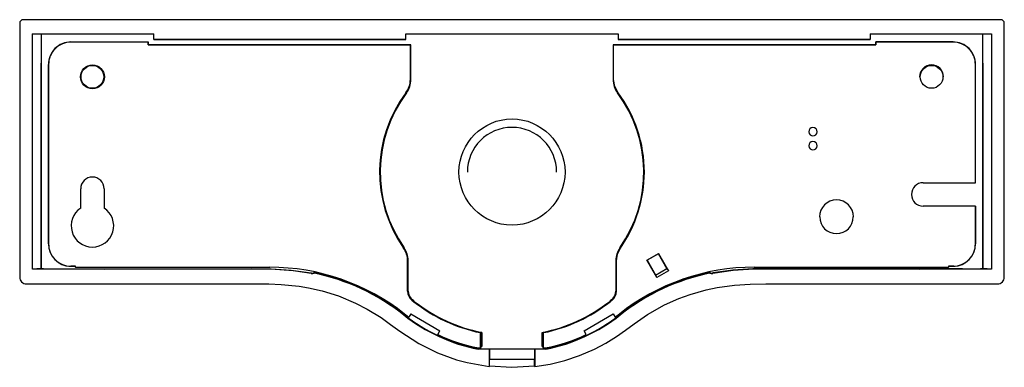
# Paper-space layout '_Rückseite' of a CAD drawing. Units: millimetres. Extents: x -88 to 88, y -33 to 29.
import ezdxf

# ---------------------------------------------------------------- set-up
doc = ezdxf.new("R2010")
doc.units = ezdxf.units.MM

psp = doc.layouts.new('_Rückseite')

# ---------------------------------------------------------------- linework, layer by layer
at = {"color": 7, "linetype": 'Continuous', "lineweight": 25}
for p, q in [((-88, 28.6), (-88, -16.78)), ((87.4, 29.2), (-87.4, 29.2)), ((88, -16.78), (88, 28.6)), ((-85.73, 26.7), (-64, 26.7)), ((-85.73, -15.37), (-85.73, 26.7)), ((-84.18, 26.64), (-85.73, 26.7)), ((-84.18, 26.64), (-84.18, 21.54)), ((-64, 26.64), (-84.18, 26.64)), ((-64, 25.64), (-64, 26.7)), ((-19, 26.7), (19, 26.7)), ((-19, 25.64), (-19, 26.7)), ((19, 26.64), (-19, 26.64)), ((19, 26.7), (19, 25.64)), ((64, 26.7), (85.73, 26.7)), ((64, 26.7), (64, 25.64)), ((79.08, 26.64), (64, 26.64)), ((84.18, 26.64), (79.08, 26.64)), ((84.18, 26.64), (85.73, 26.7)), ((84.18, 21.54), (84.18, 26.64)), ((85.73, 26.7), (85.73, -15.37)), ((-78.84, 25.19), (-78.84, 25.22)), ((-78.84, 25.22), (-65.02, 25.22)), ((-65.05, 25.19), (-78.84, 25.19)), ((-65.02, 25.22), (-65.05, 25.19)), ((-65.05, 24.69), (-65.05, 25.19)), ((-65.05, 24.69), (-65.02, 24.72)), ((-18.16, 24.69), (-65.05, 24.69)), ((-65.02, 25.22), (-65.02, 24.72)), ((-65.02, 24.72), (-18.06, 24.72)), ((-64, 25.69), (-19, 25.69)), ((-19, 25.64), (-64, 25.64)), ((-18.06, 24.72), (-18.16, 24.69)), ((-18.16, 18.55), (-18.16, 24.69)), ((-18.06, 18.52), (-18.06, 24.72)), ((18.16, 24.69), (18.06, 24.72)), ((18.06, 24.72), (18.06, 18.52)), ((18.06, 24.72), (65.02, 24.72)), ((18.16, 18.55), (18.16, 24.69)), ((65.05, 24.69), (18.16, 24.69)), ((19, 25.69), (64, 25.69)), ((64, 25.64), (19, 25.64)), ((65.05, 25.19), (65.02, 25.22)), ((78.84, 25.22), (65.02, 25.22)), ((65.02, 24.72), (65.02, 25.22)), ((65.02, 24.72), (65.05, 24.69)), ((65.05, 25.19), (65.05, 24.69)), ((78.84, 25.19), (65.05, 25.19)), ((78.84, 25.22), (78.84, 25.19)), ((-84.18, 21.54), (-84.18, 21.45)), ((-84.18, 21.54), (-84.18, 21.45)), ((-84.18, 21.45), (-84.18, -15.23)), ((-84.18, -15.23), (-84.18, 21.45)), ((-84.18, 21.45), (-84.18, 21.45)), ((-82.87, -10.83), (-82.87, 21.19)), ((-82.87, 21.19), (-82.84, 21.19)), ((-82.84, 21.19), (-82.84, -10.8)), ((82.84, 0.1), (82.84, 21.19)), ((82.87, 21.19), (82.84, 21.19)), ((82.87, 0.1), (82.87, 21.19)), ((84.18, 21.45), (84.18, 21.54)), ((84.18, 21.45), (84.18, 21.54)), ((84.18, -15.23), (84.18, 21.45)), ((84.18, 21.45), (84.18, -15.23)), ((84.18, 21.45), (84.18, 21.45)), ((-18.16, 18.55), (-18.06, 18.52)), ((18.16, 18.55), (18.06, 18.52)), ((-18.95, 16.16), (-18.86, 16.12)), ((18.86, 16.12), (18.95, 16.16)), ((73.5, 0.1), (82.87, 0.1)), ((-77.1, -4.43), (-77.1, -1)), ((-72.9, -1), (-72.9, -4.43)), ((82.87, -4.1), (73.5, -4.1)), ((82.84, -10.8), (82.84, -4.1)), ((82.87, -4.1), (82.87, -10.83)), ((-82.84, -10.8), (-82.87, -10.83)), ((-19.29, -11.54), (-19.38, -11.57)), ((19.38, -11.57), (19.29, -11.54)), ((82.87, -10.83), (82.84, -10.8)), ((-18.66, -13.86), (-18.56, -13.83)), ((-18.66, -19.3), (-18.66, -13.86)), ((-18.56, -19.25), (-18.56, -13.83)), ((18.66, -13.86), (18.56, -13.83)), ((18.56, -13.83), (18.56, -19.25)), ((18.66, -19.3), (18.66, -13.86)), ((24.1, -13.75), (26.16, -12.56)), ((25.89, -16.85), (24.1, -13.75)), ((24.1, -13.75), (24.14, -13.76)), ((26.16, -12.6), (24.14, -13.76)), ((24.14, -13.76), (25.7, -16.47)), ((26.16, -12.56), (27.95, -15.66)), ((26.16, -12.56), (26.16, -12.6)), ((27.73, -15.32), (26.16, -12.6)), ((-84.18, -15.23), (-85.73, -15.37)), ((-80.52, -15.3), (-80.5, -15.37)), ((-78.96, -14.83), (-78.87, -14.83)), ((-78.87, -14.83), (-78.84, -14.8)), ((-78.87, -14.83), (-78.09, -14.83)), ((-78, -14.8), (-78.84, -14.8)), ((-78, -14.8), (-78.09, -14.83)), ((-78.09, -14.83), (-78.09, -14.9)), ((-78.09, -14.9), (-78, -14.99)), ((-78, -14.99), (-78, -14.8)), ((-78, -14.99), (-43.29, -14.99)), ((25.67, -16.41), (27.68, -15.25)), ((27.95, -15.66), (25.89, -16.85)), ((27.68, -15.25), (27.95, -15.66)), ((43.29, -14.99), (78, -14.99)), ((78.84, -14.8), (78, -14.8)), ((78, -14.8), (78, -14.99)), ((78.09, -14.83), (78, -14.8)), ((78, -14.99), (78.09, -14.9)), ((78.09, -14.83), (78.87, -14.83)), ((78.09, -14.9), (78.09, -14.83)), ((78.84, -14.8), (78.87, -14.83)), ((78.96, -14.83), (78.87, -14.83)), ((85.73, -15.37), (84.18, -15.23)), ((-35.9, -16.02), (-35.9, -16.1)), ((-35.34, -15.97), (-35.36, -16.05)), ((25.67, -16.41), (25.89, -16.85)), ((25.7, -16.47), (25.7, -16.47)), ((35.36, -16.05), (35.34, -15.97)), ((35.91, -16.02), (35.9, -16.1)), ((-86.8, -17.98), (-85, -17.98)), ((-18.56, -19.25), (-18.66, -19.3)), ((18.66, -19.3), (18.56, -19.25)), ((85, -17.98), (86.8, -17.98)), ((-17.88, -20.88), (-17.79, -20.83)), ((-17.88, -20.88), (-17.52, -21.16)), ((-17.52, -21.16), (-17.46, -21.09)), ((17.46, -21.09), (17.52, -21.16)), ((17.88, -20.88), (17.52, -21.16)), ((17.79, -20.83), (17.88, -20.88)), ((-19.33, -23.53), (-19.29, -23.46)), ((-18.1, -23.35), (-18.43, -23.92)), ((-18.1, -23.35), (-12.9, -26.35)), ((12.9, -26.35), (18.1, -23.35)), ((18.1, -23.35), (18.43, -23.92)), ((19.29, -23.46), (19.33, -23.53)), ((-13.28, -27.01), (-12.9, -26.35)), ((13.28, -27.01), (12.9, -26.35)), ((-5.57, -26.64), (-5.63, -26.68)), ((-5.63, -29.41), (-5.63, -26.68)), ((-5.57, -29.12), (-5.57, -26.64)), ((-5.41, -26.63), (-5.41, -29.13)), ((5.41, -26.63), (5.57, -26.64)), ((5.41, -29.13), (5.41, -26.63)), ((5.63, -26.68), (5.57, -26.64)), ((5.57, -26.64), (5.57, -29.12)), ((5.63, -29.41), (5.63, -26.68)), ((-6.02, -29.57), (-6.02, -29.65)), ((-6.02, -29.57), (6.03, -29.57)), ((-4.11, -29.65), (-6.02, -29.65)), ((-6, -29.41), (-5.63, -29.41)), ((-5.63, -29.41), (-5.54, -29.32)), ((-5.54, -29.13), (-5.57, -29.12)), ((-5.41, -29.13), (-5.57, -29.12)), ((-5.54, -29.32), (-5.54, -29.13)), ((-5.41, -29.13), (-5.54, -29.13)), ((-4.5, -29.57), (-4.5, -29.58)), ((-4.5, -29.58), (4.5, -29.58)), ((-4.05, -29.58), (-4.11, -29.65)), ((-4.11, -29.65), (-4.11, -32.73)), ((-4.05, -29.58), (-4.05, -31.43)), ((4.05, -29.58), (4.11, -29.65)), ((4.05, -29.58), (4.05, -31.43)), ((4.11, -29.65), (4.11, -32.73)), ((6.03, -29.65), (4.11, -29.65)), ((4.5, -29.58), (4.5, -29.57)), ((5.54, -29.13), (5.41, -29.13)), ((5.57, -29.12), (5.54, -29.13)), ((5.54, -29.13), (5.54, -29.32)), ((5.54, -29.32), (5.63, -29.41)), ((5.63, -29.41), (6, -29.41)), ((6.03, -29.65), (6.03, -29.57)), ((-4.05, -31.43), (4.05, -31.43)), ((-4, -32.63), (-4, -31.43)), ((4, -32.63), (4, -31.43)), ((-4.11, -32.73), (-4, -32.63)), ((4, -32.63), (4.11, -32.73))]:
    psp.add_line(p, q, dxfattribs=at)
at = {"color": 7, "linetype": 'Continuous', "lineweight": 25, "flags": 128}
for points in [[(18.95, 16.16), (18.36, 17.29), (18.16, 18.55)], [(18.66, -13.86), (18.84, -12.66), (19.38, -11.57)], [(-80.5, -15.37), (-81.98, -15.37), (-83.46, -15.37), (-84.6, -15.37), (-85.73, -15.37)], [(-80.52, -15.3), (-76.52, -15.3), (-65.17, -15.29), (-53.82, -15.29), (-50.23, -15.26), (-46.63, -15.23), (-43.03, -15.29), (-39.45, -15.53), (-35.9, -16.02)], [(-35.9, -16.1), (-39.1, -15.64), (-42.34, -15.41), (-45.57, -15.35), (-55.39, -15.37), (-65.03, -15.37), (-72.76, -15.38), (-80.5, -15.37)], [(80.5, -15.37), (72.77, -15.38), (65.04, -15.37), (50.47, -15.37), (46.83, -15.34), (43.19, -15.37), (39.53, -15.59), (35.9, -16.1)], [(80.52, -15.3), (76.52, -15.3), (65.17, -15.29), (53.82, -15.29), (50.23, -15.26), (46.63, -15.23), (43.03, -15.29), (39.45, -15.53), (35.91, -16.02)], [(80.5, -15.37), (80.52, -15.3), (80.52, -15.3)], [(85.73, -15.37), (84.15, -15.37), (82.58, -15.37), (81.54, -15.37), (80.5, -15.37)], [(-35.9, -16.1), (-35.63, -16.11), (-35.36, -16.05)], [(35.36, -16.05), (35.63, -16.11), (35.9, -16.1)], [(-85, -17.98), (-49.96, -17.97), (-45.42, -17.95), (-43.48, -17.97), (-41.28, -18.06), (-38.03, -18.38), (-36.38, -18.66), (-33.93, -19.21), (-31.03, -20.13), (-27.97, -21.4), (-25.88, -22.47), (-23.37, -24), (-21.69, -25.2), (-20.03, -26.44), (-16.63, -28.64), (-13.29, -30.28), (-9.92, -31.51), (-8.02, -32.03), (-4.11, -32.73)], [(4.11, -32.73), (6.81, -32.3), (9.46, -31.64), (12.05, -30.78), (14.72, -29.63), (16.75, -28.57), (18.69, -27.38), (20.27, -26.26), (21.81, -25.1), (24.22, -23.45), (27.28, -21.74), (29.84, -20.58), (31.82, -19.85), (34.69, -19.02), (36.7, -18.6), (39.75, -18.18), (42.57, -18), (45.39, -17.95), (48.98, -17.97), (51.03, -17.98), (53.08, -17.98), (59.72, -17.98), (72.36, -17.98), (85, -17.98)], [(-5.41, -26.63), (-5.53, -26.63), (-5.57, -26.64)], [(5.41, -29.13), (5.5, -29.13), (5.57, -29.12)], [(-4, -32.63), (-0.03, -32.87), (4, -32.63)]]:
    psp.add_lwpolyline(points, dxfattribs=at)
at = {"color": 7, "linetype": 'Continuous', "lineweight": 25}
for centre, radius in [((-75, 19), 2.13), ((-75, 19), 2.04), ((75, 19), 2.04), ((0, 2), 9.48), ((0, 2), 9.48)]:
    psp.add_circle(centre, radius, dxfattribs=at)
for centre, radius, start, end in [((-87.4, 28.6), 0.6, 89.9881, 180.0119), ((87.4, 28.6), 0.6, 359.9881, 90.0119), ((-78.84, 21.19), 4.03, 89.9971, 180.0029), ((-78.84, 21.19), 4, 89.9975, 180.0025), ((78.84, 21.19), 4.03, 359.9971, 90.0029), ((78.84, 21.19), 4, 359.9971, 90.0029), ((75, 19), 2.13, 360, 180), ((-22.15, 18.55), 3.99, 323.2338, 0.0012), ((-22.06, 18.52), 3.99, 323.1692, 0.001), ((22.06, 18.52), 3.99, 179.999, 216.8308), ((0, 2), 23.66, 143.235, 215.0022), ((0, 2), 23.56, 143.1698, 215.0641), ((0, 2), 23.56, 324.9359, 36.8302), ((0, 2), 23.66, 0, 36.765), ((0, 2), 7.98, 0, 180), ((53.8, 9.2), 0.767, 0, 180), ((53.8, 9.2), 0.75, 180, 0), ((53.8, 6.7), 0.767, 0, 180), ((53.8, 6.7), 0.75, 180, 0), ((0, 2), 23.66, 324.9978, 360), ((-75, -1), 2.1, 360, 180), ((73.5, -2), 2.1, 90, 270), ((58, -6), 3.02, 0, 180), ((-75, -7.6), 3.8, 123.5477, 56.4523), ((58, -6), 3, 180, 0), ((-78.87, -10.83), 4, 179.997, 268.7199), ((-78.84, -10.8), 4, 179.997, 270.003), ((-22.65, -13.86), 3.99, 359.9989, 35.0033), ((-22.56, -13.83), 3.99, 359.9994, 35.0645), ((22.56, -13.83), 3.99, 144.9355, 180.0006), ((78.84, -10.8), 4, 269.9971, 0.0029), ((78.87, -10.83), 4, 271.2801, 0.003), ((-81.54, 36.51), 51.81, 267.0761, 271.1258), ((-43.29, -53.94), 38.94, 51.7628, 90.0012), ((43.27, -53.88), 38.88, 89.9682, 128.2678), ((81.54, 36.53), 51.83, 268.8751, 272.9229), ((-86.8, -16.78), 1.2, 179.9536, 270.0164), ((-35.72, -15.04), 0.999, 259.443, 292.3087), ((-43.28, -53.92), 38.69, 51.7584, 78.1801), ((-43.26, -53.85), 38.7, 51.7378, 78.1968), ((43.26, -53.85), 38.7, 101.8031, 128.2621), ((43.28, -53.92), 38.69, 101.8196, 128.2416), ((35.72, -15.04), 0.999, 247.6916, 280.5968), ((86.8, -16.78), 1.2, 269.9907, 0.0391), ((-16.66, -19.3), 2, 179.9963, 232.2844), ((-16.56, -19.25), 2, 179.9976, 232.223), ((16.56, -19.25), 2, 307.777, 0.0027), ((16.65, -19.3), 2, 307.7907, 359.9286), ((-43.81, -54.4), 42.47, 51.6655, 52.2206), ((0, 1), 28.16, 231.6658, 258.923), ((0, 1), 28.16, 281.0766, 308.3342), ((43.81, -54.4), 42.47, 127.7794, 128.3345), ((0, 1), 28.25, 231.6658, 258.5011), ((0, 1), 28.25, 281.4989, 308.3342), ((0, 1), 31.23, 231.7597, 258.8875), ((0, 1), 31.15, 231.7373, 258.857), ((0, 1), 31, 231.764, 233.517), ((0, 1), 31.15, 281.1564, 308.2627), ((0, 1), 31.23, 281.1297, 308.2403), ((0, 1), 31, 306.483, 308.236), ((0, 1), 31, 244.6259, 258.8396), ((0, 1), 31, 281.1604, 295.3741)]:
    psp.add_arc(centre, radius, start, end, dxfattribs=at)

doc.saveas('drawing.dxf')
